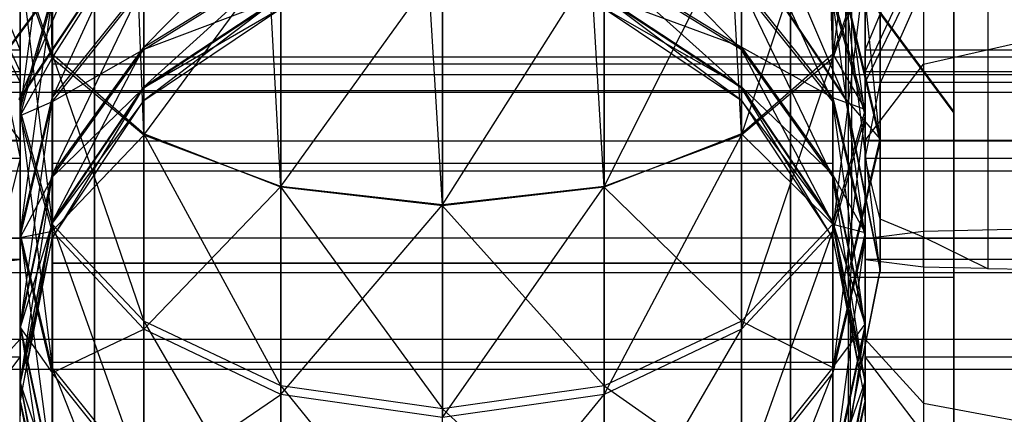
# Model space of a CAD drawing. Extents: x -3570 to 6580, y -3510 to 3510.
# Drawn here: x -9 to 11, y 71 to 79 of the extents above; entities that cross this region are included whole.
import ezdxf

# ---------------------------------------------------------------- set-up
doc = ezdxf.new("R2010")
doc.units = 0

msp = doc.modelspace()

# ---------------------------------------------------------------- linework, layer by layer
at = {"color": 0}
for p, q in [((3.252809, 75.671509, 2454.633544), (0, 129.817594, 2420.216703)), ((0, 75.295078, 2454.105695), (0, 129.817594, 2420.216703)), ((-3.252809, 75.671509, 2454.633544), (-3.252809, 128.932783, 2421.52849)), ((0, 75.295078, 2454.105695), (-3.252809, 128.932783, 2421.52849)), ((6.010408, 76.743494, 2456.136733), (3.252809, 128.932783, 2421.52849)), ((3.252809, 75.671509, 2454.633544), (3.252809, 128.932783, 2421.52849)), ((-3.252809, 75.671509, 2454.633544), (-6.010408, 126.413053, 2425.264144)), ((-6.010408, 76.743494, 2456.136733), (-6.010408, 126.413053, 2425.264144)), ((7.852976, 78.347833, 2458.386414), (6.010408, 126.413053, 2425.264144)), ((6.010408, 76.743494, 2456.136733), (6.010408, 126.413053, 2425.264144)), ((-6.010408, 76.743494, 2456.136733), (-7.852976, 122.64201, 2430.854945)), ((-7.852976, 78.347833, 2458.386414), (-7.852976, 122.64201, 2430.854945)), ((7.852976, 78.347833, 2458.386414), (7.852976, 122.64201, 2430.854945)), ((-7.852976, 78.347833, 2458.386414), (-8.5, 118.193761, 2437.449744)), ((8.804482, 87.179127, 2495.360831), (8.804482, 77.758142, 2513.850555)), ((-8.5, 76.246736, 2513.445127), (-8.5, 85.79939, 2494.696988)), ((8.5, 85.79939, 2494.696988), (8.5, 76.246736, 2513.445127)), ((8.804482, 84.45134, 2493.970954), (8.804482, 75.030355, 2512.460678)), ((7.852976, 78.269017, 2496.640613), (8.5, 83.508266, 2495.773532)), ((8.8, 76.563975, 2487.192322), (8.114916, 83.334778, 2489.130313)), ((9.671573, 83.340206, 2493.293262), (9.671573, 74.6666, 2510.316172)), ((10.969266, 82.635148, 2492.767083), (10.969266, 74.028399, 2509.65878)), ((-7, 82.573447, 2531.596199), (-7, 74.148447, 2533.853671)), ((-7, 74.148447, 2500.153671), (-7, 82.573447, 2502.411143)), ((7, 74.148447, 2533.903671), (7, 82.598447, 2531.639501)), ((7, 82.598447, 2502.367842), (7, 74.148447, 2500.103671)), ((-9.686093, 77.187836, 2474.691371), (-5.871745, 82.33244, 2475.738053)), ((-9.686093, 77.163566, 2480.253469), (-5.871745, 82.317109, 2479.251722)), ((-7.852976, 82.244283, 2498.78779), (-7.852976, 78.269017, 2496.640613)), ((6.010408, 76.719526, 2498.937827), (7.852976, 82.244283, 2498.78779)), ((6.471745, 82.33244, 2475.738053), (10.286093, 77.187836, 2474.691371)), ((6.471745, 82.317109, 2479.251722), (10.286093, 77.163566, 2480.253469)), ((7.852976, 82.244283, 2498.78779), (7.852976, 78.269017, 2496.640613)), ((-6.563961, 82.028145, 2471.37595), (-8.514916, 77.449424, 2474.744592)), ((-7.852976, 82.132726, 2463.693774), (-8.5, 77.232351, 2463.486751)), ((8.114916, 77.425609, 2480.202533), (6.163961, 81.974759, 2483.611003)), ((8.5, 77.110303, 2491.458051), (7.852976, 81.924514, 2491.221114)), ((-6.010408, 81.484241, 2467.775908), (-7.852976, 77.469288, 2468.300962)), ((8.8, 81.49808, 2462.940423), (8.8, 76.64882, 2467.747549)), ((-9.671573, 81.249843, 2516.651781), (-8.5, 78.425292, 2516.799809)), ((-3.252809, 81.301452, 2470.88579), (-6.010408, 78.486494, 2472.220251)), ((6.010408, 78.440611, 2482.735828), (3.252809, 81.243817, 2484.094803)), ((7.852976, 77.389242, 2486.64609), (6.010408, 81.39946, 2487.206162)), ((8.5, 78.425292, 2516.799809), (9.671573, 81.249843, 2516.651781)), ((8.8, 76.563975, 2487.192322), (8.8, 81.371102, 2492.041583)), ((-7.852976, 78.269017, 2496.640613), (-6.010408, 81.172729, 2501.343155)), ((-6.010408, 81.172729, 2501.343155), (-6.010408, 76.719526, 2498.937827)), ((3.252809, 75.684189, 2500.472777), (6.010408, 81.172729, 2501.343155)), ((6.010408, 81.172729, 2501.343155), (6.010408, 76.719526, 2498.937827)), ((-9.671573, 80.514947, 2520.109194), (-8.5, 77.9948, 2518.825115)), ((-6.010408, 76.719526, 2498.937827), (-3.252809, 80.45674, 2503.050595)), ((-3.252809, 80.45674, 2503.050595), (-3.252809, 75.684189, 2500.472777)), ((0, 75.320627, 2501.011779), (3.252809, 80.45674, 2503.050595)), ((3.252809, 80.45674, 2503.050595), (3.252809, 75.684189, 2500.472777)), ((8.5, 77.9948, 2518.825115), (9.671573, 80.514947, 2520.109194)), ((9.671573, 80.514947, 2520.109194), (9.671573, 78.149802, 2522.735954)), ((-8.514916, 77.449424, 2474.744592), (-6.563961, 80.366672, 2475.338113)), ((-6.563961, 80.366672, 2475.338113), (-8.514916, 77.425609, 2480.202533)), ((-8.514916, 77.425609, 2480.202533), (-6.563961, 80.347925, 2479.634492)), ((-7.852976, 78.347833, 2458.386414), (-8.5, 80.240279, 2461.040094)), ((-8.5, 80.240279, 2461.040094), (-7.852976, 74.931245, 2461.165476)), ((-8.5, 77.232351, 2463.486751), (-8.5, 80.240279, 2461.040094)), ((6.163961, 80.366672, 2475.338113), (8.114916, 77.449424, 2474.744592)), ((6.163961, 80.347925, 2479.634492), (8.114916, 77.425609, 2480.202533)), ((8.114916, 77.449424, 2474.744592), (6.163961, 80.347925, 2479.634492)), ((8.5, 80.240279, 2461.040094), (7.852976, 78.347833, 2458.386414)), ((8.5, 77.232351, 2463.486751), (8.5, 80.240279, 2461.040094)), ((-8.5, 77.785456, 2514.830597), (-9.671573, 80.157574, 2513.290125)), ((-7.852976, 78.269017, 2496.640613), (-8.5, 80.096766, 2493.930864)), ((-8.5, 80.096766, 2493.930864), (-8.5, 77.110303, 2491.458051)), ((-7.85, 80.148447, 2527.395976), (-7.85, 74.148447, 2529.003671)), ((-7.85, 74.148447, 2505.003671), (-7.85, 80.148447, 2506.611367)), ((-7, 74.148447, 2529.003671), (-7, 80.148447, 2527.395976)), ((-7, 80.148447, 2506.611367), (-7, 74.148447, 2505.003671)), ((-6.010408, 78.486494, 2472.220251), (-3.252809, 80.193934, 2472.93624)), ((-3.252809, 80.193934, 2472.93624), (-6.010408, 77.693405, 2474.79423)), ((-6.010408, 78.440611, 2482.735828), (-3.252809, 80.154234, 2482.034766)), ((-3.252809, 75.684189, 2500.472777), (0, 80.205318, 2503.650168)), ((0, 80.205318, 2503.650168), (0, 75.320627, 2501.011779)), ((3.252809, 80.193934, 2472.93624), (6.010408, 78.486494, 2472.220251)), ((3.252809, 80.154234, 2482.034766), (6.010408, 78.440611, 2482.735828)), ((6.010408, 77.670014, 2480.155025), (3.252809, 80.154234, 2482.034766)), ((7, 74.148447, 2529.003671), (7, 80.148447, 2527.395976)), ((7, 80.148447, 2506.611367), (7, 74.148447, 2505.003671)), ((7.85, 74.148447, 2529.003671), (7.85, 80.148447, 2527.395976)), ((7.85, 80.148447, 2506.611367), (7.85, 74.148447, 2505.003671)), ((8.5, 80.096766, 2493.930864), (7.852976, 78.269017, 2496.640613)), ((7.852976, 74.789028, 2493.759157), (8.5, 80.096766, 2493.930864)), ((9.671573, 80.157574, 2513.290125), (8.5, 77.785456, 2514.830597)), ((8.5, 80.096766, 2493.930864), (8.5, 77.110303, 2491.458051)), ((-7.852976, 77.469288, 2468.300962), (-6.010408, 79.766503, 2469.850453)), ((-6.010408, 79.766503, 2469.850453), (-7.852976, 75.931129, 2471.148697)), ((-7.852976, 77.389242, 2486.64609), (-6.010408, 79.699891, 2485.116705)), ((-6.010408, 78.486494, 2472.220251), (-6.010408, 79.766503, 2469.850453)), ((-6.010408, 79.699891, 2485.116705), (-6.010408, 78.440611, 2482.735828)), ((6.010408, 78.486494, 2472.220251), (6.010408, 79.766503, 2469.850453)), ((6.010408, 79.766503, 2469.850453), (7.852976, 77.469288, 2468.300962)), ((6.010408, 79.699891, 2485.116705), (7.852976, 77.389242, 2486.64609)), ((6.010408, 79.699891, 2485.116705), (6.010408, 78.440611, 2482.735828)), ((7.852976, 75.875992, 2483.785041), (6.010408, 79.699891, 2485.116705)), ((8.804482, 77.758142, 2513.850555), (9.671573, 79.706894, 2512.884331)), ((-8.5, 77.232351, 2463.486751), (-7.852976, 79.533457, 2465.808026)), ((-7.852976, 79.533457, 2465.808026), (-8.5, 74.759539, 2466.473213)), ((-8.5, 77.110303, 2491.458051), (-7.852976, 79.431578, 2489.156945)), ((-7.852976, 77.469288, 2468.300962), (-7.852976, 79.533457, 2465.808026)), ((-7.852976, 79.431578, 2489.156945), (-7.852976, 77.389242, 2486.64609)), ((-6.010408, 77.693405, 2474.79423), (-3.252809, 79.507719, 2475.163357)), ((-3.252809, 79.507719, 2475.163357), (-6.010408, 77.417713, 2477.473476)), ((-6.010408, 77.670014, 2480.155025), (-3.252809, 79.487481, 2479.801746)), ((-3.252809, 79.487481, 2479.801746), (-6.010408, 78.440611, 2482.735828)), ((3.252809, 79.507719, 2475.163357), (6.010408, 77.693405, 2474.79423)), ((6.010408, 78.486494, 2472.220251), (3.252809, 79.507719, 2475.163357)), ((3.252809, 79.487481, 2479.801746), (6.010408, 77.670014, 2480.155025)), ((6.010408, 77.417713, 2477.473476), (3.252809, 79.487481, 2479.801746)), ((7.852976, 77.469288, 2468.300962), (7.852976, 79.533457, 2465.808026)), ((7.852976, 79.533457, 2465.808026), (8.5, 77.232351, 2463.486751)), ((7.852976, 79.431578, 2489.156945), (8.5, 77.110303, 2491.458051)), ((7.852976, 79.431578, 2489.156945), (7.852976, 77.389242, 2486.64609)), ((8.5, 74.663646, 2488.450123), (7.852976, 79.431578, 2489.156945)), ((8.114916, 77.449424, 2474.744592), (8.114916, 79.56009, 2469.711226)), ((8.114916, 79.56009, 2469.711226), (8.8, 76.64882, 2467.747549)), ((8.114916, 79.49227, 2485.254126), (8.8, 76.563975, 2487.192322)), ((8.114916, 79.49227, 2485.254126), (8.114916, 77.425609, 2480.202533)), ((8.8, 73.978502, 2480.872583), (8.114916, 79.49227, 2485.254126)), ((8.227952, 79.445784, 2494.184359), (8.227952, 76.107297, 2490.81661)), ((10.281499, 79.593464, 2460.338769), (10.281499, 77.707423, 2462.208423)), ((10.286093, 79.608463, 2460.332633), (10.286093, 73.958859, 2465.933148)), ((10.286093, 75.723738, 2490.42969), (10.286093, 79.445784, 2494.184359)), ((-6.010408, 77.417713, 2477.473476), (-3.252809, 79.269179, 2477.481555)), ((-3.252809, 79.269179, 2477.481555), (-6.010408, 77.670014, 2480.155025)), ((3.252809, 79.269179, 2477.481555), (6.010408, 77.417713, 2477.473476)), ((6.010408, 77.693405, 2474.79423), (3.252809, 79.269179, 2477.481555)), ((8.165761, 77.309675, 2462.602715), (8.165761, 79.343832, 2460.586232)), ((10.286093, 77.187836, 2474.691371), (10.286093, 79.33878, 2469.561951)), ((10.286093, 79.269667, 2485.401464), (10.286093, 77.163566, 2480.253469)), ((9.671573, 78.149802, 2522.735954), (12.5, 78.787886, 2523.718518)), ((-7.852976, 75.931129, 2471.148697), (-6.010408, 78.486494, 2472.220251)), ((-6.010408, 78.486494, 2472.220251), (-7.852976, 74.978091, 2474.241794)), ((-7.852976, 75.875992, 2483.785041), (-6.010408, 78.440611, 2482.735828)), ((-6.010408, 78.440611, 2482.735828), (-7.852976, 77.389242, 2486.64609)), ((-6.010408, 77.693405, 2474.79423), (-6.010408, 78.486494, 2472.220251)), ((-6.010408, 78.440611, 2482.735828), (-6.010408, 77.670014, 2480.155025)), ((6.010408, 77.693405, 2474.79423), (6.010408, 78.486494, 2472.220251)), ((6.010408, 78.486494, 2472.220251), (7.852976, 75.931129, 2471.148697)), ((7.852976, 77.469288, 2468.300962), (6.010408, 78.486494, 2472.220251)), ((6.010408, 78.440611, 2482.735828), (7.852976, 75.875992, 2483.785041)), ((6.010408, 78.440611, 2482.735828), (6.010408, 77.670014, 2480.155025)), ((7.852976, 74.949982, 2480.683746), (6.010408, 78.440611, 2482.735828)), ((-22.7, 78.293142, 2516.594869), (16.5, 78.293142, 2516.594869)), ((-8.5, 78.425292, 2516.799809), (-16.5, 78.425292, 2516.799809)), ((-8.5, 78.425292, 2516.799809), (-8.5, 77.9948, 2518.825115)), ((-8.5, 77.785456, 2514.830597), (-8.5, 78.425292, 2516.799809)), ((-8.5, 77.110303, 2491.458051), (-7.852976, 78.269017, 2496.640613)), ((-6.010408, 76.743494, 2456.136733), (-7.852976, 78.347833, 2458.386414)), ((-7.852976, 78.347833, 2458.386414), (-6.010408, 72.980462, 2459.197594)), ((-7.852976, 74.931245, 2461.165476), (-7.852976, 78.347833, 2458.386414)), ((-6.010408, 76.719526, 2498.937827), (-7.852976, 78.269017, 2496.640613)), ((-7.852976, 78.269017, 2496.640613), (-7.852976, 74.789028, 2493.759157)), ((7.852976, 78.347833, 2458.386414), (6.010408, 76.743494, 2456.136733)), ((7.852976, 78.269017, 2496.640613), (6.010408, 76.719526, 2498.937827)), ((6.010408, 72.821146, 2495.709941), (7.852976, 78.269017, 2496.640613)), ((7.852976, 78.347833, 2458.386414), (8.5, 77.232351, 2463.486751)), ((7.852976, 74.931245, 2461.165476), (7.852976, 78.347833, 2458.386414)), ((7.852976, 78.269017, 2496.640613), (7.852976, 74.789028, 2493.759157)), ((8.5, 77.9948, 2518.825115), (8.5, 78.425292, 2516.799809)), ((8.5, 78.425292, 2516.799809), (8.5, 77.785456, 2514.830597)), ((16.5, 78.425292, 2516.799809), (8.5, 78.425292, 2516.799809)), ((-9.671573, 78.149802, 2522.735954), (-8.5, 76.60933, 2520.363836)), ((-7.85, 77.612548, 2519.003671), (-7.85, 78.148447, 2517.003671)), ((-7.85, 78.148447, 2517.003671), (-7.85, 77.612548, 2515.003671)), ((7.85, 78.148447, 2517.003671), (-7.85, 78.148447, 2517.003671)), ((7.85, 77.612548, 2515.003671), (7.85, 78.148447, 2517.003671)), ((7.85, 78.148447, 2517.003671), (7.85, 77.612548, 2519.003671)), ((8.5, 76.60933, 2520.363836), (9.671573, 78.149802, 2522.735954)), ((9.671573, 78.149802, 2522.735954), (9.671573, 74.788146, 2523.828222)), ((16.5, 77.933595, 2518.633965), (-22.7, 77.933595, 2518.633965)), ((-8.5, 77.9948, 2518.825115), (-16.5, 77.9948, 2518.825115)), ((-8.5, 77.9948, 2518.825115), (-8.5, 76.60933, 2520.363836)), ((8.5, 76.60933, 2520.363836), (8.5, 77.9948, 2518.825115)), ((16.5, 77.9948, 2518.825115), (8.5, 77.9948, 2518.825115)), ((-16.5, 77.785456, 2514.830597), (-8.5, 77.785456, 2514.830597)), ((-8.804482, 77.758142, 2513.850555), (-8.5, 76.246736, 2513.445127)), ((-8.5, 76.246736, 2513.445127), (-8.5, 77.785456, 2514.830597)), ((-7.852976, 74.978091, 2474.241794), (-6.010408, 77.693405, 2474.79423)), ((-6.010408, 77.693405, 2474.79423), (-7.852976, 74.646798, 2477.461386)), ((-7.852976, 74.949982, 2480.683746), (-6.010408, 77.670014, 2480.155025)), ((-6.010408, 77.670014, 2480.155025), (-7.852976, 75.875992, 2483.785041)), ((-6.010408, 77.417713, 2477.473476), (-6.010408, 77.693405, 2474.79423)), ((-6.010408, 77.670014, 2480.155025), (-6.010408, 77.417713, 2477.473476)), ((6.010408, 77.417713, 2477.473476), (6.010408, 77.693405, 2474.79423)), ((6.010408, 77.693405, 2474.79423), (7.852976, 74.978091, 2474.241794)), ((7.852976, 75.931129, 2471.148697), (6.010408, 77.693405, 2474.79423)), ((6.010408, 77.670014, 2480.155025), (7.852976, 74.949982, 2480.683746)), ((6.010408, 77.670014, 2480.155025), (6.010408, 77.417713, 2477.473476)), ((7.852976, 74.646798, 2477.461386), (6.010408, 77.670014, 2480.155025)), ((8.5, 77.785456, 2514.830597), (8.5, 76.246736, 2513.445127)), ((8.5, 77.785456, 2514.830597), (16.5, 77.785456, 2514.830597)), ((8.5, 76.246736, 2513.445127), (8.804482, 77.758142, 2513.850555)), ((10.281499, 77.707423, 2462.208423), (10.281499, 73.953617, 2465.929612)), ((-22.7, 77.584972, 2514.649186), (16.5, 77.584972, 2514.649186)), ((-8.5, 74.759539, 2466.473213), (-7.852976, 77.469288, 2468.300962)), ((-7.852976, 77.469288, 2468.300962), (-8.5, 72.916871, 2469.884714)), ((-7.852976, 75.931129, 2471.148697), (-7.852976, 77.469288, 2468.300962)), ((-7.85, 76.148447, 2520.467773), (-7.85, 77.612548, 2519.003671)), ((-7.85, 77.612548, 2515.003671), (-7.85, 76.148447, 2513.53957)), ((7.85, 77.612548, 2519.003671), (-7.85, 77.612548, 2519.003671)), ((7.85, 77.612548, 2515.003671), (-7.85, 77.612548, 2515.003671)), ((7.85, 76.148447, 2513.53957), (7.85, 77.612548, 2515.003671)), ((7.85, 77.612548, 2519.003671), (7.85, 76.148447, 2520.467773)), ((7.852976, 75.931129, 2471.148697), (7.852976, 77.469288, 2468.300962)), ((7.852976, 77.469288, 2468.300962), (8.5, 74.759539, 2466.473213)), ((8.5, 77.232351, 2463.486751), (7.852976, 77.469288, 2468.300962)), ((8.114916, 77.425609, 2480.202533), (8.114916, 77.449424, 2474.744592)), ((8.114916, 77.449424, 2474.744592), (8.8, 74.008295, 2474.044486)), ((8.8, 76.64882, 2467.747549), (8.114916, 77.449424, 2474.744592)), ((-8.5, 74.663646, 2488.450123), (-7.852976, 77.389242, 2486.64609)), ((-7.852976, 77.389242, 2486.64609), (-8.5, 77.110303, 2491.458051)), ((-7.852976, 74.646798, 2477.461386), (-6.010408, 77.417713, 2477.473476)), ((-6.010408, 77.417713, 2477.473476), (-7.852976, 74.949982, 2480.683746)), ((-7.852976, 77.389242, 2486.64609), (-7.852976, 75.875992, 2483.785041)), ((6.010408, 77.417713, 2477.473476), (7.852976, 74.646798, 2477.461386)), ((7.852976, 74.978091, 2474.241794), (6.010408, 77.417713, 2477.473476)), ((7.852976, 77.389242, 2486.64609), (8.5, 74.663646, 2488.450123)), ((7.852976, 77.389242, 2486.64609), (7.852976, 75.875992, 2483.785041)), ((8.5, 72.850819, 2485.022672), (7.852976, 77.389242, 2486.64609)), ((8.114916, 77.425609, 2480.202533), (8.8, 73.978502, 2480.872583)), ((8.8, 74.008295, 2474.044486), (8.114916, 77.425609, 2480.202533)), ((8.165761, 73.953617, 2465.929612), (8.165761, 77.309675, 2462.602715)), ((-7.852976, 74.931245, 2461.165476), (-8.5, 77.232351, 2463.486751)), ((-8.5, 77.232351, 2463.486751), (-7.852976, 72.04979, 2464.645465)), ((-8.5, 74.759539, 2466.473213), (-8.5, 77.232351, 2463.486751)), ((-7.852976, 74.789028, 2493.759157), (-8.5, 77.110303, 2491.458051)), ((-8.5, 77.110303, 2491.458051), (-8.5, 74.663646, 2488.450123)), ((8.5, 77.232351, 2463.486751), (7.852976, 74.931245, 2461.165476)), ((8.5, 77.110303, 2491.458051), (7.852976, 74.789028, 2493.759157)), ((7.852976, 71.93805, 2490.254156), (8.5, 77.110303, 2491.458051)), ((8.5, 74.759539, 2466.473213), (8.5, 77.232351, 2463.486751)), ((8.5, 77.110303, 2491.458051), (8.5, 74.663646, 2488.450123)), ((10.286093, 77.163566, 2480.253469), (10.286093, 77.187836, 2474.691371)), ((-7.852976, 74.789028, 2493.759157), (-6.010408, 76.719526, 2498.937827)), ((-3.252809, 75.671509, 2454.633544), (-6.010408, 76.743494, 2456.136733)), ((-6.010408, 76.743494, 2456.136733), (-3.252809, 71.67699, 2457.882697)), ((-6.010408, 72.980462, 2459.197594), (-6.010408, 76.743494, 2456.136733)), ((-3.252809, 75.684189, 2500.472777), (-6.010408, 76.719526, 2498.937827)), ((-6.010408, 76.719526, 2498.937827), (-6.010408, 72.821146, 2495.709941)), ((6.010408, 76.743494, 2456.136733), (3.252809, 75.671509, 2454.633544)), ((6.010408, 76.719526, 2498.937827), (3.252809, 75.684189, 2500.472777)), ((3.252809, 71.506249, 2497.013412), (6.010408, 76.719526, 2498.937827)), ((6.010408, 76.743494, 2456.136733), (7.852976, 74.931245, 2461.165476)), ((6.010408, 72.980462, 2459.197594), (6.010408, 76.743494, 2456.136733)), ((6.010408, 76.719526, 2498.937827), (6.010408, 72.821146, 2495.709941)), ((-22.7, 76.602669, 2520.2201), (16.5, 76.602669, 2520.2201)), ((-8.5, 76.60933, 2520.363836), (-16.5, 76.60933, 2520.363836)), ((-8.5, 76.60933, 2520.363836), (-8.5, 74.640117, 2521.003671)), ((8.165761, 73.953617, 2465.929612), (8.8, 76.64882, 2467.747549)), ((8.227952, 74.118838, 2488.810723), (8.8, 76.563975, 2487.192322)), ((8.5, 74.640117, 2521.003671), (8.5, 76.60933, 2520.363836)), ((16.5, 76.60933, 2520.363836), (8.5, 76.60933, 2520.363836)), ((8.8, 76.64882, 2467.747549), (8.8, 74.008295, 2474.044486)), ((8.8, 73.978502, 2480.872583), (8.8, 76.563975, 2487.192322)), ((-8.5, 76.246736, 2513.445127), (-16.5, 76.246736, 2513.445127)), ((-8.5, 76.246736, 2513.445127), (-8.804482, 75.030355, 2512.460678)), ((-8.5, 74.22143, 2513.014635), (-8.5, 76.246736, 2513.445127)), ((-7.85, 74.148447, 2521.003671), (-7.85, 76.148447, 2520.467773)), ((-7.85, 76.148447, 2513.53957), (-7.85, 74.148447, 2513.003671)), ((7.85, 76.148447, 2520.467773), (-7.85, 76.148447, 2520.467773)), ((7.85, 76.148447, 2513.53957), (-7.85, 76.148447, 2513.53957)), ((7.85, 74.148447, 2513.003671), (7.85, 76.148447, 2513.53957)), ((7.85, 76.148447, 2520.467773), (7.85, 74.148447, 2521.003671)), ((8.227952, 76.107297, 2490.81661), (8.227952, 74.911996, 2489.610833)), ((8.5, 76.246736, 2513.445127), (8.5, 74.22143, 2513.014635)), ((8.804482, 75.030355, 2512.460678), (8.5, 76.246736, 2513.445127)), ((16.5, 76.246736, 2513.445127), (8.5, 76.246736, 2513.445127)), ((-22.7, 75.998837, 2513.318261), (16.5, 75.998837, 2513.318261)), ((-8.5, 72.916871, 2469.884714), (-7.852976, 75.931129, 2471.148697)), ((-7.852976, 75.931129, 2471.148697), (-8.5, 71.77516, 2473.59015)), ((-8.5, 72.850819, 2485.022672), (-7.852976, 75.875992, 2483.785041)), ((-7.852976, 75.875992, 2483.785041), (-8.5, 74.663646, 2488.450123)), ((-7.852976, 74.978091, 2474.241794), (-7.852976, 75.931129, 2471.148697)), ((-7.852976, 75.875992, 2483.785041), (-7.852976, 74.949982, 2480.683746)), ((7.852976, 74.978091, 2474.241794), (7.852976, 75.931129, 2471.148697)), ((7.852976, 75.931129, 2471.148697), (8.5, 72.916871, 2469.884714)), ((8.5, 74.759539, 2466.473213), (7.852976, 75.931129, 2471.148697)), ((7.852976, 75.875992, 2483.785041), (8.5, 72.850819, 2485.022672)), ((7.852976, 75.875992, 2483.785041), (7.852976, 74.949982, 2480.683746)), ((8.5, 71.741487, 2481.307414), (7.852976, 75.875992, 2483.785041)), ((-6.010408, 72.821146, 2495.709941), (-3.252809, 75.684189, 2500.472777)), ((0, 75.320627, 2501.011779), (-3.252809, 75.684189, 2500.472777)), ((-3.252809, 75.684189, 2500.472777), (-3.252809, 71.506249, 2497.013412)), ((-3.252809, 71.67699, 2457.882697), (-3.252809, 75.671509, 2454.633544)), ((0, 75.295078, 2454.105695), (-3.252809, 75.671509, 2454.633544)), ((-3.252809, 75.671509, 2454.633544), (0, 71.219272, 2457.420967)), ((3.252809, 75.684189, 2500.472777), (0, 75.320627, 2501.011779)), ((0, 71.044519, 2497.471131), (3.252809, 75.684189, 2500.472777)), ((3.252809, 75.671509, 2454.633544), (0, 75.295078, 2454.105695)), ((3.252809, 75.684189, 2500.472777), (3.252809, 71.506249, 2497.013412)), ((3.252809, 75.671509, 2454.633544), (6.010408, 72.980462, 2459.197594)), ((3.252809, 71.67699, 2457.882697), (3.252809, 75.671509, 2454.633544)), ((10.286093, 74.118838, 2488.810723), (10.286093, 75.723738, 2490.42969)), ((-3.252809, 71.506249, 2497.013412), (0, 75.320627, 2501.011779)), ((0, 75.320627, 2501.011779), (0, 71.044519, 2497.471131)), ((0, 75.295078, 2454.105695), (3.252809, 71.67699, 2457.882697)), ((0, 71.219272, 2457.420967), (0, 75.295078, 2454.105695)), ((-8.5, 71.77516, 2473.59015), (-7.852976, 74.978091, 2474.241794)), ((-7.852976, 74.978091, 2474.241794), (-8.5, 71.378281, 2477.447124)), ((-8.5, 71.741487, 2481.307414), (-7.852976, 74.949982, 2480.683746)), ((-7.852976, 74.949982, 2480.683746), (-8.5, 72.850819, 2485.022672)), ((-7.852976, 74.646798, 2477.461386), (-7.852976, 74.978091, 2474.241794)), ((-7.852976, 74.949982, 2480.683746), (-7.852976, 74.646798, 2477.461386)), ((-6.010408, 72.980462, 2459.197594), (-7.852976, 74.931245, 2461.165476)), ((-7.852976, 74.931245, 2461.165476), (-6.010408, 69.752575, 2463.095974)), ((-7.852976, 72.04979, 2464.645465), (-7.852976, 74.931245, 2461.165476)), ((7.852976, 74.931245, 2461.165476), (6.010408, 72.980462, 2459.197594)), ((7.852976, 74.646798, 2477.461386), (7.852976, 74.978091, 2474.241794)), ((7.852976, 74.978091, 2474.241794), (8.5, 71.77516, 2473.59015)), ((8.5, 72.916871, 2469.884714), (7.852976, 74.978091, 2474.241794)), ((7.852976, 74.949982, 2480.683746), (8.5, 71.741487, 2481.307414)), ((7.852976, 74.949982, 2480.683746), (7.852976, 74.646798, 2477.461386)), ((8.5, 71.378281, 2477.447124), (7.852976, 74.949982, 2480.683746)), ((7.852976, 74.931245, 2461.165476), (8.5, 74.759539, 2466.473213)), ((7.852976, 72.04979, 2464.645465), (7.852976, 74.931245, 2461.165476)), ((8.227952, 74.911996, 2489.610833), (8.227952, 74.118838, 2488.810723)), ((9.671573, 74.6666, 2510.316172), (8.804482, 75.030355, 2512.460678)), ((-9.671573, 74.788146, 2523.828222), (-8.5, 74.640117, 2521.003671)), ((-8.5, 74.663646, 2488.450123), (-7.852976, 74.789028, 2493.759157)), ((-7.852976, 72.04979, 2464.645465), (-8.5, 74.759539, 2466.473213)), ((-8.5, 74.759539, 2466.473213), (-7.852976, 69.902613, 2468.62073)), ((-8.5, 72.916871, 2469.884714), (-8.5, 74.759539, 2466.473213)), ((-6.010408, 72.821146, 2495.709941), (-7.852976, 74.789028, 2493.759157)), ((-7.852976, 74.789028, 2493.759157), (-7.852976, 71.93805, 2490.254156)), ((7.852976, 74.789028, 2493.759157), (6.010408, 72.821146, 2495.709941)), ((6.010408, 69.627401, 2491.783541), (7.852976, 74.789028, 2493.759157)), ((7.852976, 74.789028, 2493.759157), (7.852976, 71.93805, 2490.254156)), ((8.5, 74.759539, 2466.473213), (7.852976, 72.04979, 2464.645465)), ((8.5, 74.640117, 2521.003671), (9.671573, 74.788146, 2523.828222)), ((8.5, 72.916871, 2469.884714), (8.5, 74.759539, 2466.473213)), ((9.671573, 74.788146, 2523.828222), (12.5, 74.849461, 2524.99819)), ((9.671573, 74.788146, 2523.828222), (9.671573, 71.330733, 2523.093326)), ((-22.7, 74.656987, 2520.928271), (16.5, 74.656987, 2520.928271)), ((-8.5, 74.640117, 2521.003671), (-16.5, 74.640117, 2521.003671)), ((-7.852976, 71.93805, 2490.254156), (-8.5, 74.663646, 2488.450123)), ((-8.5, 74.663646, 2488.450123), (-8.5, 72.850819, 2485.022672)), ((-8.5, 71.378281, 2477.447124), (-7.852976, 74.646798, 2477.461386)), ((-7.852976, 74.646798, 2477.461386), (-8.5, 71.741487, 2481.307414)), ((-8.5, 74.640117, 2521.003671), (-8.5, 72.614812, 2520.573179)), ((8.5, 74.663646, 2488.450123), (7.852976, 71.93805, 2490.254156)), ((7.852976, 69.825645, 2486.260304), (8.5, 74.663646, 2488.450123)), ((7.852976, 74.646798, 2477.461386), (8.5, 71.378281, 2477.447124)), ((8.5, 71.77516, 2473.59015), (7.852976, 74.646798, 2477.461386)), ((8.5, 74.663646, 2488.450123), (8.5, 72.850819, 2485.022672)), ((8.5, 72.614812, 2520.573179), (8.5, 74.640117, 2521.003671)), ((16.5, 74.640117, 2521.003671), (8.5, 74.640117, 2521.003671)), ((9.671573, 74.073401, 2510.190084), (9.671573, 74.6666, 2510.316172)), ((10.942061, 74.045859, 2509.664552), (9.671573, 74.6666, 2510.316172)), ((-8.5, 74.22143, 2513.014635), (-16.5, 74.22143, 2513.014635)), ((-9.671573, 74.073401, 2510.190084), (-8.5, 74.22143, 2513.014635)), ((-8.5, 72.252218, 2513.654471), (-8.5, 74.22143, 2513.014635)), ((-7.85, 74.148447, 2529.003671), (-7.85, 68.148447, 2527.395976)), ((-7.85, 68.148447, 2506.611367), (-7.85, 74.148447, 2505.003671)), ((-7.85, 72.148447, 2520.467773), (-7.85, 74.148447, 2521.003671)), ((-7.85, 74.148447, 2513.003671), (-7.85, 72.148447, 2513.53957)), ((-7.85, 74.148447, 2513.003671), (7.85, 74.148447, 2513.003671)), ((7.85, 74.148447, 2521.003671), (-7.85, 74.148447, 2521.003671)), ((-7.85, 74.148447, 2529.003671), (7.85, 74.148447, 2529.003671)), ((-7.85, 74.148447, 2505.003671), (7.85, 74.148447, 2505.003671)), ((-7, 74.148447, 2533.853671), (-7, 65.723447, 2531.596199)), ((7, 74.148447, 2533.903671), (-7, 74.148447, 2533.853671)), ((-7, 68.148447, 2527.395976), (-7, 74.148447, 2529.003671)), ((-7, 74.148447, 2529.003671), (7, 74.148447, 2529.003671)), ((-7, 65.723447, 2502.411143), (-7, 74.148447, 2500.153671)), ((-7, 74.148447, 2500.153671), (7, 74.148447, 2500.103671)), ((7, 74.148447, 2505.003671), (-7, 74.148447, 2505.003671)), ((-7, 74.148447, 2505.003671), (-7, 68.148447, 2506.611367)), ((7, 65.698447, 2531.639501), (7, 74.148447, 2533.903671)), ((7, 68.148447, 2527.395976), (7, 74.148447, 2529.003671)), ((7, 74.148447, 2500.103671), (7, 65.698447, 2502.367842)), ((7, 74.148447, 2505.003671), (7, 68.148447, 2506.611367)), ((7.85, 74.148447, 2505.003671), (7.85, 68.148447, 2506.611367)), ((7.85, 68.148447, 2527.395976), (7.85, 74.148447, 2529.003671)), ((7.85, 72.148447, 2513.53957), (7.85, 74.148447, 2513.003671)), ((7.85, 74.148447, 2521.003671), (7.85, 72.148447, 2520.467773)), ((8.227952, 74.118838, 2488.810723), (8.199419, 73.854941, 2488.544513)), ((8.5, 74.22143, 2513.014635), (9.671573, 74.073401, 2510.190084)), ((16.5, 74.22143, 2513.014635), (8.5, 74.22143, 2513.014635)), ((8.5, 74.22143, 2513.014635), (8.5, 72.252218, 2513.654471)), ((10.286093, 73.854941, 2488.544513), (10.286093, 74.118838, 2488.810723)), ((-22.7, 73.959741, 2512.958713), (16.5, 73.959741, 2512.958713)), ((8.165761, 73.757644, 2466.396956), (8.165761, 73.953617, 2465.929612)), ((10.281499, 73.953617, 2465.929612), (8.165761, 73.953617, 2465.929612)), ((8.17758, 70.881924, 2473.408419), (8.8, 74.008295, 2474.044486)), ((8.199419, 70.956583, 2481.459984), (8.8, 73.978502, 2480.872583)), ((8.8, 74.008295, 2474.044486), (8.8, 73.978502, 2480.872583)), ((9.671573, 74.073401, 2510.190084), (10.942061, 74.045859, 2509.664552)), ((9.671573, 74.073401, 2510.190084), (9.671573, 70.711746, 2511.282352)), ((10.286093, 73.958859, 2465.933148), (10.281499, 73.953617, 2465.929612)), ((10.281499, 73.953617, 2465.929612), (10.281499, 72.926628, 2468.378704)), ((10.286093, 73.958859, 2465.933148), (10.286093, 70.882531, 2473.269359)), ((10.969266, 74.028399, 2509.65878), (10.942061, 74.045859, 2509.664552)), ((12.5, 74.012086, 2509.020117), (10.969266, 74.028399, 2509.65878)), ((8.165761, 72.710046, 2468.895194), (8.165761, 73.757644, 2466.396956)), ((8.199419, 73.854941, 2488.544513), (8.199419, 72.062222, 2484.162525)), ((10.286093, 73.854941, 2488.544513), (8.199419, 73.854941, 2488.544513)), ((10.286093, 71.853069, 2483.651286), (10.286093, 73.854941, 2488.544513)), ((-7.852976, 69.902613, 2468.62073), (-8.5, 72.916871, 2469.884714)), ((-8.5, 72.916871, 2469.884714), (-7.852976, 68.572229, 2472.938506)), ((-8.5, 71.77516, 2473.59015), (-8.5, 72.916871, 2469.884714)), ((-3.252809, 71.67699, 2457.882697), (-6.010408, 72.980462, 2459.197594)), ((-6.010408, 72.980462, 2459.197594), (-3.252809, 68.217626, 2462.060637)), ((-6.010408, 69.752575, 2463.095974), (-6.010408, 72.980462, 2459.197594)), ((6.010408, 72.980462, 2459.197594), (3.252809, 71.67699, 2457.882697)), ((6.010408, 72.980462, 2459.197594), (7.852976, 72.04979, 2464.645465)), ((6.010408, 69.752575, 2463.095974), (6.010408, 72.980462, 2459.197594)), ((8.5, 72.916871, 2469.884714), (7.852976, 69.902613, 2468.62073)), ((7.852976, 72.04979, 2464.645465), (8.5, 72.916871, 2469.884714)), ((8.5, 71.77516, 2473.59015), (8.5, 72.916871, 2469.884714)), ((10.281499, 72.926628, 2468.378704), (10.281499, 70.882602, 2473.253154)), ((-7.852976, 69.825645, 2486.260304), (-8.5, 72.850819, 2485.022672)), ((-8.5, 72.850819, 2485.022672), (-7.852976, 71.93805, 2490.254156)), ((-8.5, 72.850819, 2485.022672), (-8.5, 71.741487, 2481.307414)), ((-7.852976, 71.93805, 2490.254156), (-6.010408, 72.821146, 2495.709941)), ((-3.252809, 71.506249, 2497.013412), (-6.010408, 72.821146, 2495.709941)), ((-6.010408, 72.821146, 2495.709941), (-6.010408, 69.627401, 2491.783541)), ((6.010408, 72.821146, 2495.709941), (3.252809, 71.506249, 2497.013412)), ((3.252809, 68.083475, 2492.805443), (6.010408, 72.821146, 2495.709941)), ((6.010408, 72.821146, 2495.709941), (6.010408, 69.627401, 2491.783541)), ((8.5, 72.850819, 2485.022672), (7.852976, 69.825645, 2486.260304)), ((7.852976, 68.532991, 2481.931083), (8.5, 72.850819, 2485.022672)), ((8.165761, 70.882602, 2473.253154), (8.165761, 72.710046, 2468.895194)), ((8.5, 72.850819, 2485.022672), (8.5, 71.741487, 2481.307414)), ((-22.7, 72.61789, 2520.568723), (16.5, 72.61789, 2520.568723)), ((-16.5, 72.614812, 2520.573179), (-8.5, 72.614812, 2520.573179)), ((-8.5, 72.614812, 2520.573179), (-9.671573, 71.330733, 2523.093326)), ((-8.5, 72.614812, 2520.573179), (-8.5, 71.076091, 2519.187709)), ((9.671573, 71.330733, 2523.093326), (8.5, 72.614812, 2520.573179)), ((8.5, 71.076091, 2519.187709), (8.5, 72.614812, 2520.573179)), ((8.5, 72.614812, 2520.573179), (16.5, 72.614812, 2520.573179)), ((-8.5, 72.252218, 2513.654471), (-16.5, 72.252218, 2513.654471)), ((-9.671573, 70.711746, 2511.282352), (-8.5, 72.252218, 2513.654471)), ((-8.5, 70.866748, 2515.193191), (-8.5, 72.252218, 2513.654471)), ((-7.85, 70.684345, 2519.003671), (-7.85, 72.148447, 2520.467773)), ((-7.85, 72.148447, 2513.53957), (-7.85, 70.684345, 2515.003671)), ((7.85, 72.148447, 2513.53957), (-7.85, 72.148447, 2513.53957)), ((7.85, 72.148447, 2520.467773), (-7.85, 72.148447, 2520.467773)), ((7.85, 72.148447, 2520.467773), (7.85, 70.684345, 2519.003671)), ((7.85, 70.684345, 2515.003671), (7.85, 72.148447, 2513.53957)), ((8.5, 72.252218, 2513.654471), (9.671573, 70.711746, 2511.282352)), ((8.5, 72.252218, 2513.654471), (8.5, 70.866748, 2515.193191)), ((16.5, 72.252218, 2513.654471), (8.5, 72.252218, 2513.654471)), ((-22.7, 72.014058, 2513.666884), (16.5, 72.014058, 2513.666884)), ((-6.010408, 69.752575, 2463.095974), (-7.852976, 72.04979, 2464.645465)), ((-7.852976, 72.04979, 2464.645465), (-6.010408, 67.347248, 2467.549177)), ((-7.852976, 69.902613, 2468.62073), (-7.852976, 72.04979, 2464.645465)), ((-6.010408, 69.627401, 2491.783541), (-7.852976, 71.93805, 2490.254156)), ((-7.852976, 71.93805, 2490.254156), (-7.852976, 69.825645, 2486.260304)), ((7.852976, 72.04979, 2464.645465), (6.010408, 69.752575, 2463.095974)), ((7.852976, 71.93805, 2490.254156), (6.010408, 69.627401, 2491.783541)), ((6.010408, 67.261027, 2487.309517), (7.852976, 71.93805, 2490.254156)), ((7.852976, 69.902613, 2468.62073), (7.852976, 72.04979, 2464.645465)), ((7.852976, 71.93805, 2490.254156), (7.852976, 69.825645, 2486.260304)), ((8.199419, 72.062222, 2484.162525), (8.199419, 71.275493, 2482.239503)), ((-7.852976, 68.572229, 2472.938506), (-8.5, 71.77516, 2473.59015)), ((-8.5, 71.77516, 2473.59015), (-7.852976, 68.109764, 2477.432862)), ((-8.5, 71.378281, 2477.447124), (-8.5, 71.77516, 2473.59015)), ((-7.852976, 68.532991, 2481.931083), (-8.5, 71.741487, 2481.307414)), ((-8.5, 71.741487, 2481.307414), (-7.852976, 69.825645, 2486.260304)), ((-8.5, 71.741487, 2481.307414), (-8.5, 71.378281, 2477.447124)), ((8.5, 71.77516, 2473.59015), (7.852976, 68.572229, 2472.938506)), ((7.852976, 69.902613, 2468.62073), (8.5, 71.77516, 2473.59015)), ((8.5, 71.741487, 2481.307414), (7.852976, 68.532991, 2481.931083)), ((7.852976, 68.109764, 2477.432862), (8.5, 71.741487, 2481.307414)), ((8.5, 71.378281, 2477.447124), (8.5, 71.77516, 2473.59015)), ((8.5, 71.741487, 2481.307414), (8.5, 71.378281, 2477.447124)), ((10.286093, 70.956583, 2481.459984), (10.286093, 71.853069, 2483.651286)), ((-3.252809, 68.217626, 2462.060637), (-3.252809, 71.67699, 2457.882697)), ((0, 71.219272, 2457.420967), (-3.252809, 71.67699, 2457.882697)), ((-3.252809, 71.67699, 2457.882697), (0, 67.678623, 2461.697075)), ((3.252809, 71.67699, 2457.882697), (0, 71.219272, 2457.420967)), ((3.252809, 71.67699, 2457.882697), (6.010408, 69.752575, 2463.095974)), ((3.252809, 68.217626, 2462.060637), (3.252809, 71.67699, 2457.882697)), ((-7.852976, 68.109764, 2477.432862), (-8.5, 71.378281, 2477.447124)), ((-8.5, 71.378281, 2477.447124), (-7.852976, 68.532991, 2481.931083)), ((-6.010408, 69.627401, 2491.783541), (-3.252809, 71.506249, 2497.013412)), ((0, 71.044519, 2497.471131), (-3.252809, 71.506249, 2497.013412)), ((-3.252809, 71.506249, 2497.013412), (-3.252809, 68.083475, 2492.805443)), ((3.252809, 71.506249, 2497.013412), (0, 71.044519, 2497.471131)), ((0, 67.541321, 2493.164287), (3.252809, 71.506249, 2497.013412)), ((3.252809, 71.506249, 2497.013412), (3.252809, 68.083475, 2492.805443)), ((8.5, 71.378281, 2477.447124), (7.852976, 68.109764, 2477.432862)), ((7.852976, 68.572229, 2472.938506), (8.5, 71.378281, 2477.447124)), ((9.671573, 71.330733, 2523.093326), (9.671573, 68.703973, 2520.728181)), ((9.671573, 71.330733, 2523.093326), (12.5, 70.79885, 2524.137205)), ((0, 71.219272, 2457.420967), (3.252809, 68.217626, 2462.060637)), ((0, 67.678623, 2461.697075), (0, 71.219272, 2457.420967)), ((8.199419, 71.275493, 2482.239503), (8.199419, 70.956583, 2481.459984))]:
    msp.add_line(p, q, dxfattribs=at)

doc.saveas('drawing.dxf')
